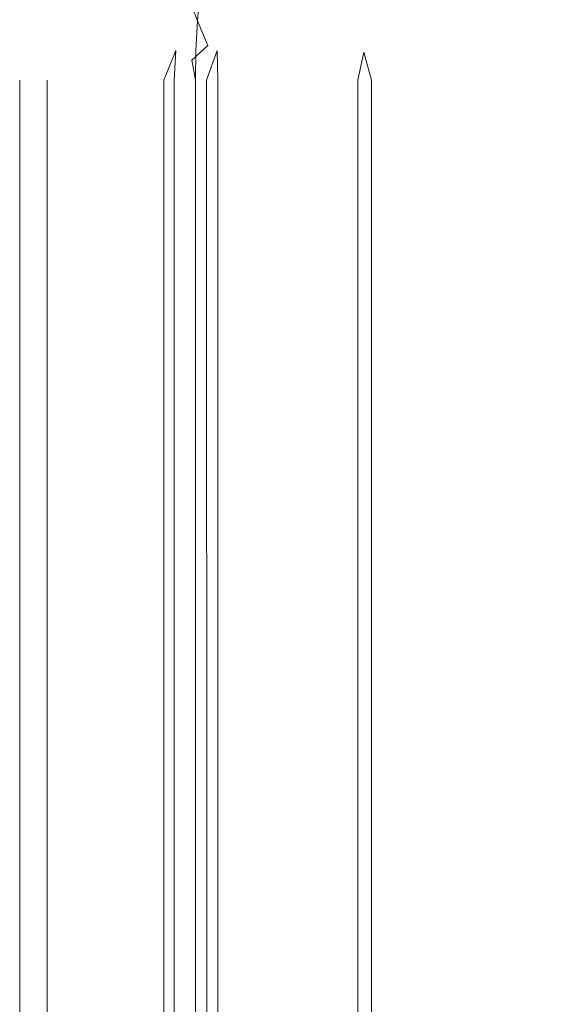
# Model space of a CAD drawing. Extents: x -290 to 1110, y -349 to 351.
# Drawn here: x -290 to -286, y 341 to 348 of the extents above; entities that cross this region are included whole.
import ezdxf

# ---------------------------------------------------------------- set-up
doc = ezdxf.new("R2010")
doc.units = 0
doc.header["$LTSCALE"] = 500
doc.header["$MEASUREMENT"] = 0
doc.layers.add('BESCO_AKRYL', color=7, linetype='Continuous')

msp = doc.modelspace()

# ---------------------------------------------------------------- linework, layer by layer
at = {"layer": 'BESCO_AKRYL', "lineweight": 0}
for points, invisible_edges in [([(-289.5403, 347.7887, 66.4402), (-289.5579, 347.6808, 66.3441), (-289.5786, 347.4974, 66.3441), (-289.5547, 347.6515, 66.58)], 15), ([(-289.5283, 347.6517, 66.8577), (-289.5235, 347.7898, 66.7183), (-289.5547, 347.6515, 66.58), (-289.5594, 347.5132, 66.7192)], 15), ([(-289.4828, 347.6494, 67.1329), (-289.4875, 347.7888, 66.9949), (-289.5283, 347.6517, 66.8577), (-289.5235, 347.5122, 66.9958)], 15), ([(-289.4186, 347.6434, 67.4039), (-289.4325, 347.7847, 67.2683), (-289.4828, 347.6494, 67.1329), (-289.4688, 347.5085, 67.269)], 15), ([(-289.3363, 347.6332, 67.6693), (-289.359, 347.7765, 67.537), (-289.4186, 347.6434, 67.4039), (-289.3955, 347.5009, 67.537)], 15), ([(-289.2367, 347.6176, 67.9272), (-289.2679, 347.7632, 67.7992), (-289.3363, 347.6332, 67.6693), (-289.3046, 347.4887, 67.7983)], 15), ([(-288.7467, 347.6429, 68.7547), (-288.7982, 347.7986, 68.6467), (-288.8981, 347.6845, 68.5326), (-288.845, 347.5307, 68.6424)], 15), ([(-288.2943, 347.63, 69.2546), (-288.3536, 347.7943, 69.1651), (-288.472, 347.6955, 69.0663), (-288.4101, 347.5333, 69.1579)], 9), ([(-289.1976, 347.5108, 57.6469), (-289.2774, 347.5038, 57.8262), (-289.2614, 347.6857, 57.8422), (-289.1813, 347.6961, 57.6632)], 15), ([(-289.1208, 347.5958, 68.1763), (-289.1599, 347.744, 68.0536), (-289.2367, 347.6176, 67.9272), (-289.1968, 347.4709, 68.0513)], 15), ([(-289.1093, 347.5169, 57.4718), (-289.1976, 347.5108, 57.6469), (-289.1813, 347.6961, 57.6632), (-289.0927, 347.7052, 57.4884)], 15), ([(-288.99, 347.567, 68.4151), (-289.0363, 347.7179, 68.2985), (-289.1208, 347.5958, 68.1763), (-289.0732, 347.4466, 68.2946)], 15), ([(-289.0122, 347.5221, 57.3011), (-289.1093, 347.5169, 57.4718), (-289.0927, 347.7052, 57.4884), (-288.9955, 347.713, 57.318)], 15), ([(-288.9071, 347.5264, 57.1354), (-289.0122, 347.5221, 57.3011), (-288.9955, 347.713, 57.318), (-288.89, 347.7194, 57.1524)], 15), ([(-288.7939, 347.5297, 56.975), (-288.9071, 347.5264, 57.1354), (-288.89, 347.7194, 57.1524), (-288.7768, 347.7244, 56.9921)], 15), ([(-288.673, 347.5322, 56.8203), (-288.7939, 347.5297, 56.975), (-288.7768, 347.7244, 56.9921), (-288.6558, 347.728, 56.8376)], 15), ([(-288.5835, 347.5926, 68.9635), (-288.6407, 347.7516, 68.8633), (-288.7467, 347.6429, 68.7547), (-288.6875, 347.486, 68.8568)], 15), ([(-288.5447, 347.5335, 56.6717), (-288.673, 347.5322, 56.8203), (-288.6558, 347.728, 56.8376), (-288.5274, 347.7301, 56.689)], 15), ([(-288.4101, 347.5333, 69.1579), (-288.472, 347.6955, 69.0663), (-288.5835, 347.5926, 68.9635), (-288.519, 347.4327, 69.0573)], 15), ([(-288.4094, 347.534, 56.5295), (-288.5447, 347.5335, 56.6717), (-288.5274, 347.7301, 56.689), (-288.3919, 347.7308, 56.5469)], 7), ([(-288.2672, 347.5335, 56.3942), (-288.4094, 347.534, 56.5295), (-288.3919, 347.7308, 56.5469), (-288.2499, 347.7301, 56.4114)], 15), ([(-288.1088, 347.5546, 69.4273), (-288.1716, 347.7225, 69.3471), (-288.2943, 347.63, 69.2546), (-288.2284, 347.4644, 69.3371)], 15), ([(-288.1185, 347.5322, 56.2659), (-288.2672, 347.5335, 56.3942), (-288.2499, 347.7301, 56.4114), (-288.1013, 347.728, 56.2831)], 15), ([(-287.9638, 347.5297, 56.145), (-288.1185, 347.5322, 56.2659), (-288.1013, 347.728, 56.2831), (-287.9467, 347.7244, 56.1621)], 15), ([(-287.7895, 347.5487, 69.6629), (-287.8514, 347.722, 69.5947), (-287.983, 347.6407, 69.5132), (-287.9175, 347.4695, 69.5837)], 15), ([(-287.8034, 347.5264, 56.0318), (-287.9638, 347.5297, 56.145), (-287.9467, 347.7244, 56.1621), (-287.7865, 347.7194, 56.0488)], 15), ([(-287.6377, 347.5221, 55.9266), (-287.8034, 347.5264, 56.0318), (-287.7865, 347.7194, 56.0488), (-287.6209, 347.713, 55.9434)], 15), ([(-287.4671, 347.5169, 55.8297), (-287.6377, 347.5221, 55.9266), (-287.6209, 347.713, 55.9434), (-287.4505, 347.7052, 55.8463)], 15), ([(-287.32, 347.5772, 69.9261), (-287.3745, 347.758, 69.8723), (-287.5176, 347.6932, 69.8074), (-287.4589, 347.5143, 69.8631)], 15), ([(-287.2919, 347.5108, 55.7412), (-287.4671, 347.5169, 55.8297), (-287.4505, 347.7052, 55.8463), (-287.2756, 347.6961, 55.7575)], 15), ([(-287.1126, 347.5038, 55.6614), (-287.2919, 347.5108, 55.7412), (-287.2756, 347.6961, 55.7575), (-287.0966, 347.6857, 55.6774)], 15), ([(-286.836, 347.5487, 70.1244), (-286.8797, 347.7359, 70.0846), (-287.0301, 347.6881, 70.037), (-286.9813, 347.5026, 70.0784)], 15), ([(-286.0529, 347.506, 70.3007), (-286.071, 347.6999, 70.2757), (-286.2278, 347.6805, 70.2562), (-286.204, 347.4873, 70.2819)], 15), ([(-285.9009, 347.5194, 70.3141), (-285.9129, 347.7138, 70.2896), (-286.071, 347.6999, 70.2757), (-286.0529, 347.506, 70.3007)], 15), ([(-289.5786, 347.4974, 66.3441), (-289.5579, 347.6808, 66.3441), (-289.5693, 347.589, 59.3441), (-289.5858, 347.4066, 59.3441)], 15), ([(-289.5594, 347.5132, 66.7192), (-289.5547, 347.6515, 66.58), (-289.5786, 347.4974, 66.3441), (-289.5809, 347.3738, 66.5798)], 15), ([(-289.5235, 347.5122, 66.9958), (-289.5283, 347.6517, 66.8577), (-289.5594, 347.5132, 66.7192), (-289.5547, 347.374, 66.8575)], 15), ([(-289.5064, 347.4673, 58.5752), (-289.5403, 347.456, 58.7683), (-289.5265, 347.6141, 58.7822), (-289.4919, 347.6309, 58.5897)], 15), ([(-289.4688, 347.5085, 67.269), (-289.4828, 347.6494, 67.1329), (-289.5235, 347.5122, 66.9958), (-289.5094, 347.372, 67.1325)], 15), ([(-289.463, 347.4777, 58.3841), (-289.5064, 347.4673, 58.5752), (-289.4919, 347.6309, 58.5897), (-289.4482, 347.6465, 58.3989)], 15), ([(-289.3955, 347.5009, 67.537), (-289.4186, 347.6434, 67.4039), (-289.4688, 347.5085, 67.269), (-289.4453, 347.3668, 67.4029)], 15), ([(-289.4103, 347.4873, 58.1952), (-289.463, 347.4777, 58.3841), (-289.4482, 347.6465, 58.3989), (-289.395, 347.6608, 58.2105)], 15), ([(-289.3484, 347.496, 58.0091), (-289.4103, 347.4873, 58.1952), (-289.395, 347.6608, 58.2105), (-289.3328, 347.674, 58.0247)], 15), ([(-289.3046, 347.4887, 67.7983), (-289.3363, 347.6332, 67.6693), (-289.3955, 347.5009, 67.537), (-289.3632, 347.3576, 67.6672)], 15), ([(-289.2774, 347.5038, 57.8262), (-289.3484, 347.496, 58.0091), (-289.3328, 347.674, 58.0247), (-289.2614, 347.6857, 57.8422)], 15), ([(-288.845, 347.5307, 68.6424), (-288.8981, 347.6845, 68.5326), (-288.99, 347.567, 68.4151), (-288.9353, 347.4152, 68.5269)], 15), ([(-288.6875, 347.486, 68.8568), (-288.7467, 347.6429, 68.7547), (-288.845, 347.5307, 68.6424), (-288.784, 347.3759, 68.7467)], 15), ([(-288.2284, 347.4644, 69.3371), (-288.2943, 347.63, 69.2546), (-288.4101, 347.5333, 69.1579), (-288.3415, 347.3701, 69.2427)], 15), ([(-287.9175, 347.4695, 69.5837), (-287.983, 347.6407, 69.5132), (-288.1088, 347.5546, 69.4273), (-288.0398, 347.3859, 69.5001)], 15), ([(-287.4589, 347.5143, 69.8631), (-287.5176, 347.6932, 69.8074), (-287.6562, 347.6233, 69.7375), (-287.593, 347.4466, 69.7954)], 15), ([(-287.1232, 347.4515, 70.0272), (-287.177, 347.6352, 69.9841), (-287.32, 347.5772, 69.9261), (-287.2614, 347.3955, 69.9712)], 15), ([(-286.9813, 347.5026, 70.0784), (-287.0301, 347.6881, 70.037), (-287.177, 347.6352, 69.9841), (-287.1232, 347.4515, 70.0272)], 15), ([(-286.9298, 347.496, 55.5904), (-287.1126, 347.5038, 55.6614), (-287.0966, 347.6857, 55.6774), (-286.9141, 347.674, 55.6061)], 15), ([(-286.7437, 347.4873, 55.5286), (-286.9298, 347.496, 55.5904), (-286.9141, 347.674, 55.6061), (-286.7285, 347.6608, 55.5439)], 15), ([(-286.5548, 347.4777, 55.4758), (-286.7437, 347.4873, 55.5286), (-286.7285, 347.6608, 55.5439), (-286.54, 347.6465, 55.4907)], 15), ([(-286.3636, 347.4673, 55.4325), (-286.5548, 347.4777, 55.4758), (-286.54, 347.6465, 55.4907), (-286.3492, 347.6309, 55.4469)], 15), ([(-286.3535, 347.4632, 70.258), (-286.3831, 347.6555, 70.2313), (-286.5365, 347.6252, 70.201), (-286.5011, 347.4341, 70.2288)], 15), ([(-286.204, 347.4873, 70.2819), (-286.2278, 347.6805, 70.2562), (-286.3831, 347.6555, 70.2313), (-286.3535, 347.4632, 70.258)], 15), ([(-286.1706, 347.456, 55.3985), (-286.3636, 347.4673, 55.4325), (-286.3492, 347.6309, 55.4469), (-286.1567, 347.6141, 55.4124)], 15), ([(-289.5858, 347.4066, 59.3441), (-289.5693, 347.589, 59.3441), (-289.5669, 347.5772, 59.171), (-289.5797, 347.4315, 59.1581)], 15), ([(-289.5647, 347.4442, 58.9627), (-289.5797, 347.4315, 59.1581), (-289.5669, 347.5772, 59.171), (-289.5514, 347.5963, 58.9761)], 15), ([(-289.5403, 347.456, 58.7683), (-289.5647, 347.4442, 58.9627), (-289.5514, 347.5963, 58.9761), (-289.5265, 347.6141, 58.7822)], 15), ([(-289.1968, 347.4709, 68.0513), (-289.2367, 347.6176, 67.9272), (-289.3046, 347.4887, 67.7983), (-289.2639, 347.3433, 67.9239)], 15), ([(-289.0732, 347.4466, 68.2946), (-289.1208, 347.5958, 68.1763), (-289.1968, 347.4709, 68.0513), (-289.1482, 347.3233, 68.1714)], 15), ([(-288.9353, 347.4152, 68.5269), (-288.99, 347.567, 68.4151), (-289.0732, 347.4466, 68.2946), (-289.0174, 347.2966, 68.4083)], 15), ([(-288.519, 347.4327, 69.0573), (-288.5835, 347.5926, 68.9635), (-288.6875, 347.486, 68.8568), (-288.621, 347.3283, 68.9529)], 15), ([(-287.593, 347.4466, 69.7954), (-287.6562, 347.6233, 69.7375), (-287.7895, 347.5487, 69.6629), (-287.7224, 347.3743, 69.7231)], 15), ([(-287.2614, 347.3955, 69.9712), (-287.32, 347.5772, 69.9261), (-287.4589, 347.5143, 69.8631), (-287.3954, 347.3346, 69.9104)], 15), ([(-286.6465, 347.3997, 70.1945), (-286.6876, 347.5895, 70.1653), (-286.836, 347.5487, 70.1244), (-286.7893, 347.3604, 70.1551)], 15), ([(-286.5011, 347.4341, 70.2288), (-286.5365, 347.6252, 70.201), (-286.6876, 347.5895, 70.1653), (-286.6465, 347.3997, 70.1945)], 15), ([(-285.9762, 347.4442, 55.3741), (-286.1706, 347.456, 55.3985), (-286.1567, 347.6141, 55.4124), (-285.9628, 347.5963, 55.3875)], 15), ([(-289.5858, 347.4066, 59.3441), (-289.5939, 347.2269, 59.3441), (-289.5908, 347.3164, 66.3441), (-289.5786, 347.4974, 66.3441)], 15), ([(-289.5908, 347.3164, 66.3441), (-289.5809, 347.3738, 66.5798), (-289.5786, 347.4974, 66.3441), (-289.5908, 347.3164, 66.3441)], 15), ([(-289.5547, 347.374, 66.8575), (-289.5594, 347.5132, 66.7192), (-289.5809, 347.3738, 66.5798), (-289.5786, 347.1381, 66.7035)], 15), ([(-289.5094, 347.372, 67.1325), (-289.5235, 347.5122, 66.9958), (-289.5547, 347.374, 66.8575), (-289.5403, 347.2342, 66.9946)], 15), ([(-289.4453, 347.3668, 67.4029), (-289.4688, 347.5085, 67.269), (-289.5094, 347.372, 67.1325), (-289.4889, 347.1381, 67.2581)], 15), ([(-289.3632, 347.3576, 67.6672), (-289.3955, 347.5009, 67.537), (-289.4453, 347.3668, 67.4029), (-289.4126, 347.2245, 67.5342)], 15), ([(-289.2872, 347.3212, 57.8165), (-289.3578, 347.3172, 57.9996), (-289.3484, 347.496, 58.0091), (-289.2774, 347.5038, 57.8262)], 15), ([(-289.2075, 347.3247, 57.6371), (-289.2872, 347.3212, 57.8165), (-289.2774, 347.5038, 57.8262), (-289.1976, 347.5108, 57.6469)], 15), ([(-289.1192, 347.3277, 57.4618), (-289.2075, 347.3247, 57.6371), (-289.1976, 347.5108, 57.6469), (-289.1093, 347.5169, 57.4718)], 15), ([(-289.0223, 347.3303, 57.291), (-289.1192, 347.3277, 57.4618), (-289.1093, 347.5169, 57.4718), (-289.0122, 347.5221, 57.3011)], 15), ([(-288.9173, 347.3325, 57.1252), (-289.0223, 347.3303, 57.291), (-289.0122, 347.5221, 57.3011), (-288.9071, 347.5264, 57.1354)], 15), ([(-288.784, 347.3759, 68.7467), (-288.845, 347.5307, 68.6424), (-288.9353, 347.4152, 68.5269), (-288.8726, 347.2626, 68.6333)], 15), ([(-288.8042, 347.3341, 56.9647), (-288.9173, 347.3325, 57.1252), (-288.9071, 347.5264, 57.1354), (-288.7939, 347.5297, 56.975)], 15), ([(-288.6834, 347.3353, 56.81), (-288.8042, 347.3341, 56.9647), (-288.7939, 347.5297, 56.975), (-288.673, 347.5322, 56.8203)], 15), ([(-288.5551, 347.3361, 56.6613), (-288.6834, 347.3353, 56.81), (-288.673, 347.5322, 56.8203), (-288.5447, 347.5335, 56.6717)], 15), ([(-288.4197, 347.3363, 56.5191), (-288.5551, 347.3361, 56.6613), (-288.5447, 347.5335, 56.6717), (-288.4094, 347.534, 56.5295)], 15), ([(-288.3415, 347.3701, 69.2427), (-288.4101, 347.5333, 69.1579), (-288.519, 347.4327, 69.0573), (-288.4478, 347.2719, 69.1446)], 6), ([(-288.2775, 347.3361, 56.3837), (-288.4197, 347.3363, 56.5191), (-288.4094, 347.534, 56.5295), (-288.2672, 347.5335, 56.3942)], 13), ([(-288.1289, 347.3353, 56.2555), (-288.2775, 347.3361, 56.3837), (-288.2672, 347.5335, 56.3942), (-288.1185, 347.5322, 56.2659)], 15), ([(-288.0398, 347.3859, 69.5001), (-288.1088, 347.5546, 69.4273), (-288.2284, 347.4644, 69.3371), (-288.156, 347.2981, 69.4123)], 15), ([(-287.9742, 347.3341, 56.1347), (-288.1289, 347.3353, 56.2555), (-288.1185, 347.5322, 56.2659), (-287.9638, 347.5297, 56.145)], 15), ([(-287.8137, 347.3325, 56.0216), (-287.9742, 347.3341, 56.1347), (-287.9638, 347.5297, 56.145), (-287.8034, 347.5264, 56.0318)], 15), ([(-287.7224, 347.3743, 69.7231), (-287.7895, 347.5487, 69.6629), (-287.9175, 347.4695, 69.5837), (-287.8464, 347.2975, 69.6463)], 15), ([(-287.6478, 347.3303, 55.9165), (-287.8137, 347.3325, 56.0216), (-287.8034, 347.5264, 56.0318), (-287.6377, 347.5221, 55.9266)], 15), ([(-287.477, 347.3277, 55.8197), (-287.6478, 347.3303, 55.9165), (-287.6377, 347.5221, 55.9266), (-287.4671, 347.5169, 55.8297)], 15), ([(-287.3954, 347.3346, 69.9104), (-287.4589, 347.5143, 69.8631), (-287.593, 347.4466, 69.7954), (-287.5251, 347.2693, 69.845)], 15), ([(-287.3017, 347.3247, 55.7314), (-287.477, 347.3277, 55.8197), (-287.4671, 347.5169, 55.8297), (-287.2919, 347.5108, 55.7412)], 15), ([(-287.1223, 347.3212, 55.6517), (-287.3017, 347.3247, 55.7314), (-287.2919, 347.5108, 55.7412), (-287.1126, 347.5038, 55.6614)], 15), ([(-286.9291, 347.316, 70.1107), (-286.9813, 347.5026, 70.0784), (-287.1232, 347.4515, 70.0272), (-287.0658, 347.2668, 70.0616)], 15), ([(-286.9391, 347.3172, 55.581), (-287.1223, 347.3212, 55.6517), (-287.1126, 347.5038, 55.6614), (-286.9298, 347.496, 55.5904)], 15), ([(-286.7893, 347.3604, 70.1551), (-286.836, 347.5487, 70.1244), (-286.9813, 347.5026, 70.0784), (-286.9291, 347.316, 70.1107)], 15), ([(-286.034, 347.3112, 70.3161), (-286.0529, 347.506, 70.3007), (-286.204, 347.4873, 70.2819), (-286.1786, 347.2932, 70.2982)], 15), ([(-285.8881, 347.324, 70.3289), (-285.9009, 347.5194, 70.3141), (-286.0529, 347.506, 70.3007), (-286.034, 347.3112, 70.3161)], 15), ([(-289.5797, 347.4315, 59.1581), (-289.5875, 347.285, 59.1504), (-289.5939, 347.2269, 59.3441), (-289.5858, 347.4066, 59.3441)], 15), ([(-289.5728, 347.2913, 58.9547), (-289.5875, 347.285, 59.1504), (-289.5797, 347.4315, 59.1581), (-289.5647, 347.4442, 58.9627)], 15), ([(-289.5487, 347.2972, 58.7599), (-289.5728, 347.2913, 58.9547), (-289.5647, 347.4442, 58.9627), (-289.5403, 347.456, 58.7683)], 15), ([(-289.515, 347.3029, 58.5666), (-289.5487, 347.2972, 58.7599), (-289.5403, 347.456, 58.7683), (-289.5064, 347.4673, 58.5752)], 15), ([(-289.472, 347.308, 58.3751), (-289.515, 347.3029, 58.5666), (-289.5064, 347.4673, 58.5752), (-289.463, 347.4777, 58.3841)], 15), ([(-289.4195, 347.3129, 58.186), (-289.472, 347.308, 58.3751), (-289.463, 347.4777, 58.3841), (-289.4103, 347.4873, 58.1952)], 15), ([(-289.3578, 347.3172, 57.9996), (-289.4195, 347.3129, 58.186), (-289.4103, 347.4873, 58.1952), (-289.3484, 347.496, 58.0091)], 15), ([(-289.3139, 347.1381, 67.8164), (-289.2639, 347.3433, 67.9239), (-289.3046, 347.4887, 67.7983), (-289.3632, 347.3576, 67.6672)], 15), ([(-289.2639, 347.3433, 67.9239), (-289.1932, 347.1381, 68.091), (-289.1482, 347.3233, 68.1714), (-289.1968, 347.4709, 68.0513)], 15), ([(-289.1482, 347.3233, 68.1714), (-289.0502, 347.1381, 68.3591), (-289.0174, 347.2966, 68.4083), (-289.0732, 347.4466, 68.2946)], 15), ([(-288.784, 347.3759, 68.7467), (-288.7002, 347.1381, 68.8652), (-288.621, 347.3283, 68.9529), (-288.6875, 347.486, 68.8568)], 15), ([(-288.4955, 347.1381, 69.0983), (-288.4478, 347.2719, 69.1446), (-288.519, 347.4327, 69.0573), (-288.621, 347.3283, 68.9529)], 15), ([(-288.2284, 347.4644, 69.3371), (-288.3415, 347.3701, 69.2427), (-288.156, 347.2981, 69.4123), (-288.2284, 347.4644, 69.3371)], 15), ([(-288.0398, 347.3859, 69.5001), (-287.9527, 347.1381, 69.5753), (-287.8464, 347.2975, 69.6463), (-287.9175, 347.4695, 69.5837)], 15), ([(-287.6097, 347.1381, 69.7994), (-287.5251, 347.2693, 69.845), (-287.593, 347.4466, 69.7954), (-287.7224, 347.3743, 69.7231)], 15), ([(-287.0658, 347.2668, 70.0616), (-287.1232, 347.4515, 70.0272), (-287.2614, 347.3955, 69.9712), (-287.2509, 347.1381, 69.9852)], 15), ([(-286.7528, 347.3129, 55.5194), (-286.9391, 347.3172, 55.581), (-286.9298, 347.496, 55.5904), (-286.7437, 347.4873, 55.5286)], 15), ([(-286.5638, 347.308, 55.4669), (-286.7528, 347.3129, 55.5194), (-286.7437, 347.4873, 55.5286), (-286.5548, 347.4777, 55.4758)], 15), ([(-286.4636, 347.2423, 70.2472), (-286.5011, 347.4341, 70.2288), (-286.6465, 347.3997, 70.1945), (-286.6021, 347.1381, 70.2151)], 15), ([(-286.3723, 347.3029, 55.4238), (-286.5638, 347.308, 55.4669), (-286.5548, 347.4777, 55.4758), (-286.3636, 347.4673, 55.4325)], 15), ([(-286.3219, 347.2702, 70.2752), (-286.3535, 347.4632, 70.258), (-286.5011, 347.4341, 70.2288), (-286.4636, 347.2423, 70.2472)], 15), ([(-286.179, 347.2972, 55.3902), (-286.3723, 347.3029, 55.4238), (-286.3636, 347.4673, 55.4325), (-286.1706, 347.456, 55.3985)], 15), ([(-286.1786, 347.2932, 70.2982), (-286.204, 347.4873, 70.2819), (-286.3535, 347.4632, 70.258), (-286.3219, 347.2702, 70.2752)], 15), ([(-285.9841, 347.2913, 55.366), (-286.179, 347.2972, 55.3902), (-286.1706, 347.456, 55.3985), (-285.9762, 347.4442, 55.3741)], 15), ([(-289.5908, 347.1381, 66.5224), (-289.5809, 347.3738, 66.5798), (-289.5908, 347.3164, 66.3441), (-289.5948, 347.1381, 66.3441)], 15), ([(-289.5908, 347.1381, 66.5224), (-289.5786, 347.1381, 66.7035), (-289.5809, 347.3738, 66.5798), (-289.5908, 347.1381, 66.5224)], 15), ([(-289.5579, 347.1381, 66.8869), (-289.5403, 347.2342, 66.9946), (-289.5547, 347.374, 66.8575), (-289.5786, 347.1381, 66.7035)], 15), ([(-289.4889, 347.1381, 67.2581), (-289.5094, 347.372, 67.1325), (-289.5403, 347.2342, 66.9946), (-289.528, 347.1381, 67.0719)], 15), ([(-289.4889, 347.1381, 67.2581), (-289.4404, 347.1381, 67.4447), (-289.4453, 347.3668, 67.4029), (-289.4889, 347.1381, 67.2581)], 15), ([(-289.4404, 347.1381, 67.4447), (-289.4126, 347.2245, 67.5342), (-289.4453, 347.3668, 67.4029), (-289.4404, 347.1381, 67.4447)], 15), ([(-289.0174, 347.2966, 68.4083), (-288.9428, 347.1381, 68.5329), (-288.8726, 347.2626, 68.6333), (-288.9353, 347.4152, 68.5269)], 15), ([(-288.7643, 347.1381, 68.7843), (-288.784, 347.3759, 68.7467), (-288.8726, 347.2626, 68.6333), (-288.826, 347.1381, 68.7019)], 15), ([(-288.784, 347.3759, 68.7467), (-288.7643, 347.1381, 68.7843), (-288.7002, 347.1381, 68.8652), (-288.784, 347.3759, 68.7467)], 15), ([(-288.4478, 347.2719, 69.1446), (-288.4232, 347.1381, 69.1725), (-288.3491, 347.1381, 69.2448), (-288.3415, 347.3701, 69.2427)], 14), ([(-288.2731, 347.1381, 69.3151), (-288.3415, 347.3701, 69.2427), (-288.3491, 347.1381, 69.2448), (-288.2731, 347.1381, 69.3151)], 15), ([(-288.1954, 347.1381, 69.3833), (-288.156, 347.2981, 69.4123), (-288.3415, 347.3701, 69.2427), (-288.2731, 347.1381, 69.3151)], 15), ([(-288.035, 347.1381, 69.5135), (-288.0398, 347.3859, 69.5001), (-288.156, 347.2981, 69.4123), (-288.1159, 347.1381, 69.4495)], 15), ([(-288.035, 347.1381, 69.5135), (-287.9527, 347.1381, 69.5753), (-288.0398, 347.3859, 69.5001), (-288.035, 347.1381, 69.5135)], 15), ([(-287.7224, 347.3743, 69.7231), (-287.8464, 347.2975, 69.6463), (-287.7836, 347.1381, 69.692), (-287.6974, 347.1381, 69.7469)], 15), ([(-287.6974, 347.1381, 69.7469), (-287.6097, 347.1381, 69.7994), (-287.7224, 347.3743, 69.7231), (-287.6974, 347.1381, 69.7469)], 15), ([(-287.2509, 347.1381, 69.9852), (-287.2614, 347.3955, 69.9712), (-287.3954, 347.3346, 69.9104), (-287.3418, 347.1381, 69.9424)], 15), ([(-286.7893, 347.3604, 70.1551), (-286.7887, 347.1381, 70.1617), (-286.6021, 347.1381, 70.2151), (-286.6465, 347.3997, 70.1945)], 15), ([(-289.5908, 347.3164, 66.3441), (-289.5939, 347.2269, 59.3441), (-289.5948, 347.1381, 66.3441), (-289.5908, 347.3164, 66.3441)], 15), ([(-289.515, 347.3029, 58.5666), (-289.5096, 347.1381, 58.5232), (-289.544, 347.1381, 58.7089), (-289.5487, 347.2972, 58.7599)], 15), ([(-289.472, 347.308, 58.3751), (-289.4659, 347.1381, 58.3368), (-289.5096, 347.1381, 58.5232), (-289.515, 347.3029, 58.5666)], 15), ([(-289.4195, 347.3129, 58.186), (-289.4124, 347.1381, 58.1502), (-289.4659, 347.1381, 58.3368), (-289.472, 347.308, 58.3751)], 15), ([(-289.3578, 347.3172, 57.9996), (-289.3492, 347.1381, 57.9642), (-289.4124, 347.1381, 58.1502), (-289.4195, 347.3129, 58.186)], 15), ([(-289.4126, 347.2245, 67.5342), (-289.3821, 347.1381, 67.6311), (-289.3632, 347.3576, 67.6672), (-289.4126, 347.2245, 67.5342)], 15), ([(-289.3139, 347.1381, 67.8164), (-289.3632, 347.3576, 67.6672), (-289.3821, 347.1381, 67.6311), (-289.3139, 347.1381, 67.8164)], 15), ([(-289.2872, 347.3212, 57.8165), (-289.2762, 347.1381, 57.7796), (-289.3492, 347.1381, 57.9642), (-289.3578, 347.3172, 57.9996)], 15), ([(-289.2359, 347.1381, 68.0001), (-289.2639, 347.3433, 67.9239), (-289.3139, 347.1381, 67.8164), (-289.2359, 347.1381, 68.0001)], 15), ([(-289.2075, 347.3247, 57.6371), (-289.2359, 347.1381, 57.688), (-289.2762, 347.1381, 57.7796), (-289.2872, 347.3212, 57.8165)], 15), ([(-289.2359, 347.1381, 68.0001), (-289.1932, 347.1381, 68.091), (-289.2639, 347.3433, 67.9239), (-289.2359, 347.1381, 68.0001)], 15), ([(-289.1932, 347.1381, 57.5971), (-289.2359, 347.1381, 57.688), (-289.2075, 347.3247, 57.6371), (-289.1932, 347.1381, 57.5971)], 15), ([(-289.1192, 347.3277, 57.4618), (-289.1479, 347.1381, 57.5069), (-289.1932, 347.1381, 57.5971), (-289.2075, 347.3247, 57.6371)], 15), ([(-289.1932, 347.1381, 68.091), (-289.1479, 347.1381, 68.1812), (-289.1482, 347.3233, 68.1714), (-289.1932, 347.1381, 68.091)], 15), ([(-289.1482, 347.3233, 68.1714), (-289.1003, 347.1381, 68.2706), (-289.0502, 347.1381, 68.3591), (-289.1482, 347.3233, 68.1714)], 15), ([(-289.1003, 347.1381, 68.2706), (-289.1482, 347.3233, 68.1714), (-289.1479, 347.1381, 68.1812), (-289.1003, 347.1381, 68.2706)], 15), ([(-289.1003, 347.1381, 57.4175), (-289.1479, 347.1381, 57.5069), (-289.1192, 347.3277, 57.4618), (-289.1003, 347.1381, 57.4175)], 15), ([(-289.0223, 347.3303, 57.291), (-289.0502, 347.1381, 57.329), (-289.1003, 347.1381, 57.4175), (-289.1192, 347.3277, 57.4618)], 15), ([(-289.0223, 347.3303, 57.291), (-288.9977, 347.1381, 57.2416), (-289.0502, 347.1381, 57.329), (-289.0223, 347.3303, 57.291)], 15), ([(-288.9173, 347.3325, 57.1252), (-288.9428, 347.1381, 57.1552), (-288.9977, 347.1381, 57.2416), (-289.0223, 347.3303, 57.291)], 15), ([(-288.8856, 347.1381, 57.0701), (-288.9428, 347.1381, 57.1552), (-288.9173, 347.3325, 57.1252), (-288.8856, 347.1381, 57.0701)], 15), ([(-288.9173, 347.3325, 57.1252), (-288.8042, 347.3341, 56.9647), (-288.826, 347.1381, 56.9863), (-288.8856, 347.1381, 57.0701)], 15), ([(-288.826, 347.1381, 56.9863), (-288.8042, 347.3341, 56.9647), (-288.7643, 347.1381, 56.9038), (-288.826, 347.1381, 56.9863)], 15), ([(-288.6834, 347.3353, 56.81), (-288.7002, 347.1381, 56.8229), (-288.7643, 347.1381, 56.9038), (-288.8042, 347.3341, 56.9647)], 15), ([(-288.7002, 347.1381, 56.8229), (-288.6834, 347.3353, 56.81), (-288.6341, 347.1381, 56.7435), (-288.7002, 347.1381, 56.8229)], 15), ([(-288.7002, 347.1381, 68.8652), (-288.6341, 347.1381, 68.9446), (-288.621, 347.3283, 68.9529), (-288.7002, 347.1381, 68.8652)], 15), ([(-288.6341, 347.1381, 56.7435), (-288.6834, 347.3353, 56.81), (-288.5551, 347.3361, 56.6613), (-288.6341, 347.1381, 56.7435)], 11), ([(-288.6341, 347.1381, 68.9446), (-288.5658, 347.1381, 69.0224), (-288.621, 347.3283, 68.9529), (-288.6341, 347.1381, 68.9446)], 15), ([(-288.4955, 347.1381, 69.0983), (-288.621, 347.3283, 68.9529), (-288.5658, 347.1381, 69.0224), (-288.4955, 347.1381, 69.0983)], 15), ([(-288.5658, 347.1381, 56.6658), (-288.5551, 347.3361, 56.6613), (-288.4955, 347.1381, 56.5898), (-288.5658, 347.1381, 56.6658)], 14), ([(-288.4197, 347.3363, 56.5191), (-288.4232, 347.1381, 56.5157), (-288.4955, 347.1381, 56.5898), (-288.5551, 347.3361, 56.6613)], 15), ([(-288.2775, 347.3361, 56.3837), (-288.3491, 347.1381, 56.4434), (-288.4232, 347.1381, 56.5157), (-288.4197, 347.3363, 56.5191)], 10), ([(-288.1289, 347.3353, 56.2555), (-288.1954, 347.1381, 56.3048), (-288.2731, 347.1381, 56.3731), (-288.2775, 347.3361, 56.3837)], 11), ([(-288.2775, 347.3361, 56.3837), (-288.2731, 347.1381, 56.3731), (-288.2731, 347.1381, 56.3731)], 15), ([(-288.1159, 347.1381, 56.2387), (-288.1954, 347.1381, 56.3048), (-288.1289, 347.3353, 56.2555), (-288.1159, 347.1381, 56.2387)], 15), ([(-287.9742, 347.3341, 56.1347), (-288.035, 347.1381, 56.1747), (-288.1159, 347.1381, 56.2387), (-288.1289, 347.3353, 56.2555)], 15), ([(-287.9527, 347.1381, 56.1129), (-288.035, 347.1381, 56.1747), (-287.9742, 347.3341, 56.1347), (-287.9527, 347.1381, 56.1129)], 15), ([(-287.8137, 347.3325, 56.0216), (-287.8687, 347.1381, 56.0533), (-287.9527, 347.1381, 56.1129), (-287.9742, 347.3341, 56.1347)], 15), ([(-287.7836, 347.1381, 55.9961), (-287.8687, 347.1381, 56.0533), (-287.8137, 347.3325, 56.0216), (-287.7836, 347.1381, 55.9961)], 15), ([(-287.6478, 347.3303, 55.9165), (-287.6974, 347.1381, 55.9412), (-287.7836, 347.1381, 55.9961), (-287.8137, 347.3325, 56.0216)], 15), ([(-287.6097, 347.1381, 55.8887), (-287.6974, 347.1381, 55.9412), (-287.6478, 347.3303, 55.9165), (-287.6097, 347.1381, 55.8887)], 15), ([(-287.477, 347.3277, 55.8197), (-287.5214, 347.1381, 55.8386), (-287.6097, 347.1381, 55.8887), (-287.6478, 347.3303, 55.9165)], 15), ([(-287.432, 347.1381, 69.8972), (-287.3954, 347.3346, 69.9104), (-287.5251, 347.2693, 69.845), (-287.5214, 347.1381, 69.8495)], 15), ([(-287.432, 347.1381, 55.7909), (-287.5214, 347.1381, 55.8386), (-287.477, 347.3277, 55.8197), (-287.432, 347.1381, 55.7909)], 15), ([(-287.3017, 347.3247, 55.7314), (-287.3418, 347.1381, 55.7457), (-287.432, 347.1381, 55.7909), (-287.477, 347.3277, 55.8197)], 14), ([(-287.3418, 347.1381, 69.9424), (-287.3954, 347.3346, 69.9104), (-287.432, 347.1381, 69.8972), (-287.3418, 347.1381, 69.9424)], 15), ([(-287.1223, 347.3212, 55.6517), (-287.1593, 347.1381, 55.6627), (-287.2509, 347.1381, 55.703), (-287.3017, 347.3247, 55.7314)], 11), ([(-287.3017, 347.3247, 55.7314), (-287.2509, 347.1381, 55.703), (-287.2509, 347.1381, 55.703)], 15), ([(-286.9391, 347.3172, 55.581), (-286.9747, 347.1381, 55.5896), (-287.1593, 347.1381, 55.6627), (-287.1223, 347.3212, 55.6517)], 15), ([(-286.9747, 347.1381, 70.0985), (-286.9291, 347.316, 70.1107), (-287.0658, 347.2668, 70.0616), (-287.1593, 347.1381, 70.0254)], 15), ([(-286.9747, 347.1381, 70.0985), (-286.7887, 347.1381, 70.1617), (-286.7893, 347.3604, 70.1551), (-286.9291, 347.316, 70.1107)], 15), ([(-286.7528, 347.3129, 55.5194), (-286.7887, 347.1381, 55.5264), (-286.9747, 347.1381, 55.5896), (-286.9391, 347.3172, 55.581)], 15), ([(-286.5638, 347.308, 55.4669), (-286.6021, 347.1381, 55.473), (-286.7887, 347.1381, 55.5264), (-286.7528, 347.3129, 55.5194)], 15), ([(-286.3723, 347.3029, 55.4238), (-286.4156, 347.1381, 55.4292), (-286.6021, 347.1381, 55.473), (-286.5638, 347.308, 55.4669)], 15), ([(-286.179, 347.2972, 55.3902), (-286.2299, 347.1381, 55.3948), (-286.4156, 347.1381, 55.4292), (-286.3723, 347.3029, 55.4238)], 15), ([(-286.0456, 347.1381, 70.3186), (-286.034, 347.3112, 70.3161), (-286.1786, 347.2932, 70.2982), (-286.2299, 347.1381, 70.2933)], 15), ([(-286.0456, 347.1381, 70.3186), (-285.8634, 347.1381, 70.335), (-285.8881, 347.324, 70.3289), (-286.034, 347.3112, 70.3161)], 15), ([(-289.5858, 347.1381, 59.0755), (-289.5939, 347.1381, 59.2553), (-289.5875, 347.285, 59.1504), (-289.5858, 347.1381, 59.0755)], 15), ([(-289.5939, 347.2269, 59.3441), (-289.5875, 347.285, 59.1504), (-289.5939, 347.1381, 59.2553), (-289.5939, 347.2269, 59.3441)], 15), ([(-289.5728, 347.2913, 58.9547), (-289.5693, 347.1381, 58.8932), (-289.5858, 347.1381, 59.0755), (-289.5875, 347.285, 59.1504)], 15), ([(-289.5487, 347.2972, 58.7599), (-289.544, 347.1381, 58.7089), (-289.5693, 347.1381, 58.8932), (-289.5728, 347.2913, 58.9547)], 15), ([(-288.9977, 347.1381, 68.4466), (-289.0174, 347.2966, 68.4083), (-289.0502, 347.1381, 68.3591), (-288.9977, 347.1381, 68.4466)], 15), ([(-289.0174, 347.2966, 68.4083), (-288.9977, 347.1381, 68.4466), (-288.9428, 347.1381, 68.5329), (-289.0174, 347.2966, 68.4083)], 15), ([(-288.8856, 347.1381, 68.618), (-288.8726, 347.2626, 68.6333), (-288.9428, 347.1381, 68.5329), (-288.8856, 347.1381, 68.618)], 15), ([(-288.826, 347.1381, 68.7019), (-288.8726, 347.2626, 68.6333), (-288.8856, 347.1381, 68.618), (-288.826, 347.1381, 68.7019)], 15), ([(-288.4232, 347.1381, 69.1725), (-288.4478, 347.2719, 69.1446), (-288.4955, 347.1381, 69.0983), (-288.4232, 347.1381, 69.1725)], 15), ([(-288.1954, 347.1381, 69.3833), (-288.1159, 347.1381, 69.4495), (-288.156, 347.2981, 69.4123), (-288.1954, 347.1381, 69.3833)], 15), ([(-287.8687, 347.1381, 69.6348), (-287.8464, 347.2975, 69.6463), (-287.9527, 347.1381, 69.5753), (-287.8687, 347.1381, 69.6348)], 15), ([(-287.7836, 347.1381, 69.692), (-287.8464, 347.2975, 69.6463), (-287.8687, 347.1381, 69.6348), (-287.7836, 347.1381, 69.692)], 15), ([(-287.5251, 347.2693, 69.845), (-287.6097, 347.1381, 69.7994), (-287.5214, 347.1381, 69.8495), (-287.5251, 347.2693, 69.845)], 15), ([(-287.1593, 347.1381, 70.0254), (-287.0658, 347.2668, 70.0616), (-287.2509, 347.1381, 69.9852), (-287.1593, 347.1381, 70.0254)], 15), ([(-286.6021, 347.1381, 70.2151), (-286.4156, 347.1381, 70.2589), (-286.4636, 347.2423, 70.2472), (-286.6021, 347.1381, 70.2151)], 15), ([(-286.4636, 347.2423, 70.2472), (-286.4156, 347.1381, 70.2589), (-286.3219, 347.2702, 70.2752), (-286.4636, 347.2423, 70.2472)], 15), ([(-286.2299, 347.1381, 70.2933), (-286.1786, 347.2932, 70.2982), (-286.3219, 347.2702, 70.2752), (-286.4156, 347.1381, 70.2589)], 15), ([(-285.9841, 347.2913, 55.366), (-286.0456, 347.1381, 55.3696), (-286.2299, 347.1381, 55.3948), (-286.179, 347.2972, 55.3902)], 15), ([(-285.7885, 347.285, 55.3514), (-285.8634, 347.1381, 55.3531), (-286.0456, 347.1381, 55.3696), (-285.9841, 347.2913, 55.366)], 15), ([(-289.5948, 347.1381, 66.3441), (-289.5939, 347.2269, 59.3441), (-289.5939, 347.1381, 59.2553), (-289.5948, 347.1381, 66.3441)], 15), ([(-289.5579, 347.1381, 66.8869), (-289.528, 347.1381, 67.0719), (-289.5403, 347.2342, 66.9946), (-289.5579, 347.1381, 66.8869)], 15), ([(-289.4404, 347.1381, 67.4447), (-289.3821, 347.1381, 67.6311), (-289.4126, 347.2245, 67.5342), (-289.4404, 347.1381, 67.4447)], 15), ([(-289.5948, -344.8619, 62.8441), (-289.5939, 347.1381, 59.2553), (-289.5939, -344.9507, 59.3441), (-289.5948, -344.8619, 62.8441)], 13), ([(-289.5948, 347.1381, 66.3441), (-289.5939, 347.1381, 59.2553), (-289.5948, 1.138, 66.3441), (-289.5948, 347.1381, 66.3441)], 15), ([(-289.5939, 347.1381, 59.2553), (-289.5948, -344.8619, 62.8441), (-289.5948, 1.138, 66.3441), (-289.5939, 347.1381, 59.2553)], 15), ([(-289.5939, -344.8619, 66.4328), (-289.5908, 347.1381, 66.5224), (-289.5948, 347.1381, 66.3441), (-289.5939, -344.8619, 66.4328)], 15), ([(-289.5939, -344.8619, 66.4328), (-289.5948, 347.1381, 66.3441), (-289.5948, 1.138, 66.3441), (-289.5939, -344.8619, 66.4328)], 15), ([(-289.5786, 347.1381, 66.7035), (-289.5908, 347.1381, 66.5224), (-289.5939, -344.8619, 66.4328), (-289.5858, -344.8619, 66.6126)], 15), ([(-289.5939, 347.1381, 59.2553), (-289.5858, 347.1381, 59.0755), (-289.5858, -344.8619, 59.0755), (-289.5939, -344.8619, 59.2553)], 7), ([(-289.5786, 347.1381, 66.7035), (-289.5858, -344.8619, 66.6126), (-289.5693, -344.8619, 66.7949), (-289.5579, 347.1381, 66.8869)], 15), ([(-289.5858, 347.1381, 59.0755), (-289.5693, 347.1381, 58.8932), (-289.576, -344.9586, 58.9698), (-289.5858, -344.8619, 59.0755)], 15), ([(-289.5693, 347.1381, 58.8932), (-289.544, 347.1381, 58.7089), (-289.5579, -344.8619, 58.8013), (-289.576, -344.9586, 58.9698)], 15), ([(-289.5403, -344.958, 66.9946), (-289.5579, 347.1381, 66.8869), (-289.5693, -344.8619, 66.7949), (-289.5403, -344.958, 66.9946)], 15), ([(-289.5579, -344.8619, 58.8013), (-289.544, 347.1381, 58.7089), (-289.5403, -344.958, 58.6935), (-289.5579, -344.8619, 58.8013)], 15), ([(-289.528, 347.1381, 67.0719), (-289.5579, 347.1381, 66.8869), (-289.5403, -344.958, 66.9946), (-289.528, -344.8619, 67.0719)], 15), ([(-289.544, 347.1381, 58.7089), (-289.5096, 347.1381, 58.5232), (-289.5096, -344.8619, 58.5232), (-289.5403, -344.958, 58.6935)], 15), ([(-289.4889, 347.1381, 67.2581), (-289.528, 347.1381, 67.0719), (-289.528, -344.8619, 67.0719), (-289.4857, -344.955, 67.2672)], 15), ([(-289.5096, 347.1381, 58.5232), (-289.4659, 347.1381, 58.3368), (-289.4857, -344.955, 58.421), (-289.5096, -344.8619, 58.5232)], 15), ([(-289.4659, -344.8619, 67.3514), (-289.4889, 347.1381, 67.2581), (-289.4857, -344.955, 67.2672), (-289.4659, -344.8619, 67.3514)], 15), ([(-289.4404, 347.1381, 67.4447), (-289.4889, 347.1381, 67.2581), (-289.4659, -344.8619, 67.3514), (-289.4126, -344.9484, 67.5342)], 15), ([(-289.4659, 347.1381, 58.3368), (-289.4124, 347.1381, 58.1502), (-289.4404, -344.8619, 58.2434), (-289.4857, -344.955, 58.421)], 9), ([(-289.3821, 347.1381, 67.6311), (-289.4404, 347.1381, 67.4447), (-289.4126, -344.9484, 67.5342), (-289.3821, -344.8619, 67.6311)], 15), ([(-289.4124, 347.1381, 58.1502), (-289.3492, 347.1381, 57.9642), (-289.3492, -344.8619, 57.9642), (-289.4126, -344.9484, 58.154)], 7), ([(-289.3139, 347.1381, 67.8164), (-289.3821, 347.1381, 67.6311), (-289.3821, -344.8619, 67.6311), (-289.3139, -344.8619, 67.8164)], 15), ([(-289.3492, 347.1381, 57.9642), (-289.2762, 347.1381, 57.7796), (-289.2762, -344.8619, 57.7796), (-289.3492, -344.8619, 57.9642)], 15), ([(-289.2359, 347.1381, 68.0001), (-289.3139, 347.1381, 67.8164), (-289.3139, -344.8619, 67.8164), (-289.2359, -344.8619, 68.0001)], 15), ([(-289.2762, 347.1381, 57.7796), (-289.2359, 347.1381, 57.688), (-289.2359, -344.8619, 57.688), (-289.2762, -344.8619, 57.7796)], 15), ([(-289.2359, 347.1381, 57.688), (-289.1932, 347.1381, 57.5971), (-289.1932, -344.8619, 57.5971), (-289.2359, -344.8619, 57.688)], 15), ([(-289.1932, 347.1381, 68.091), (-289.2359, 347.1381, 68.0001), (-289.2359, -344.8619, 68.0001), (-289.1932, -344.8619, 68.091)], 15), ([(-289.1479, 347.1381, 68.1812), (-289.1932, 347.1381, 68.091), (-289.1932, -344.8619, 68.091), (-289.1479, -344.8619, 68.1812)], 15), ([(-289.1932, 347.1381, 57.5971), (-289.1479, 347.1381, 57.5069), (-289.1479, -344.8619, 57.5069), (-289.1932, -344.8619, 57.5971)], 15), ([(-289.1479, 347.1381, 57.5069), (-289.1003, 347.1381, 57.4175), (-289.1003, -344.8619, 57.4175), (-289.1479, -344.8619, 57.5069)], 15), ([(-289.1003, 347.1381, 68.2706), (-289.1479, 347.1381, 68.1812), (-289.1479, -344.8619, 68.1812), (-289.1003, -344.8619, 68.2706)], 15), ([(-289.1003, 347.1381, 57.4175), (-289.0502, 347.1381, 57.329), (-289.0502, -344.8619, 57.329), (-289.1003, -344.8619, 57.4175)], 15), ([(-289.0502, 347.1381, 68.3591), (-289.1003, 347.1381, 68.2706), (-289.1003, -344.8619, 68.2706), (-289.0502, -344.8619, 68.3591)], 15), ([(-289.0502, 347.1381, 57.329), (-288.9977, 347.1381, 57.2416), (-288.9977, -344.8619, 57.2416), (-289.0502, -344.8619, 57.329)], 15), ([(-288.9977, 347.1381, 68.4466), (-289.0502, 347.1381, 68.3591), (-289.0502, -344.8619, 68.3591), (-288.9977, -344.8619, 68.4466)], 15), ([(-288.9428, 347.1381, 68.5329), (-288.9977, 347.1381, 68.4466), (-288.9977, -344.8619, 68.4466), (-288.9428, -344.8619, 68.5329)], 15), ([(-288.9977, 347.1381, 57.2416), (-288.9428, 347.1381, 57.1552), (-288.9428, -344.8619, 57.1552), (-288.9977, -344.8619, 57.2416)], 15), ([(-288.9428, 347.1381, 57.1552), (-288.8856, 347.1381, 57.0701), (-288.8856, -344.8619, 57.0701), (-288.9428, -344.8619, 57.1552)], 15), ([(-288.8856, 347.1381, 68.618), (-288.9428, 347.1381, 68.5329), (-288.9428, -344.8619, 68.5329), (-288.8856, -344.8619, 68.618)], 15), ([(-288.8856, 347.1381, 57.0701), (-288.826, 347.1381, 56.9863), (-288.826, -344.8619, 56.9863), (-288.8856, -344.8619, 57.0701)], 15), ([(-288.826, 347.1381, 68.7019), (-288.8856, 347.1381, 68.618), (-288.8856, -344.8619, 68.618), (-288.826, -344.8619, 68.7019)], 15), ([(-288.7643, 347.1381, 68.7843), (-288.826, 347.1381, 68.7019), (-288.826, -344.8619, 68.7019), (-288.7643, -344.8619, 68.7843)], 15), ([(-288.826, 347.1381, 56.9863), (-288.7643, 347.1381, 56.9038), (-288.7643, -344.8619, 56.9038), (-288.826, -344.8619, 56.9863)], 15), ([(-288.7643, 347.1381, 56.9038), (-288.7002, 347.1381, 56.8229), (-288.7002, -344.8619, 56.8229), (-288.7643, -344.8619, 56.9038)], 15), ([(-288.7002, 347.1381, 68.8652), (-288.7643, 347.1381, 68.7843), (-288.7643, -344.8619, 68.7843), (-288.7002, -344.8619, 68.8652)], 15), ([(-288.7002, 347.1381, 56.8229), (-288.6341, 347.1381, 56.7435), (-288.6341, -344.8619, 56.7435), (-288.7002, -344.8619, 56.8229)], 15), ([(-288.6341, 347.1381, 68.9446), (-288.7002, 347.1381, 68.8652), (-288.7002, -344.8619, 68.8652), (-288.6341, -344.8619, 68.9446)], 15), ([(-288.6341, 347.1381, 56.7435), (-288.5658, -344.8619, 56.6658), (-288.6341, -344.8619, 56.7435), (-288.6341, 347.1381, 56.7435)], 12), ([(-288.5658, 347.1381, 69.0224), (-288.6341, 347.1381, 68.9446), (-288.6341, -344.8619, 68.9446), (-288.5658, -344.8619, 69.0224)], 15), ([(-288.5658, 347.1381, 56.6658), (-288.4955, 347.1381, 56.5898), (-288.4955, -344.8619, 56.5898), (-288.5658, -344.8619, 56.6658)], 7), ([(-288.4955, 347.1381, 69.0983), (-288.5658, 347.1381, 69.0224), (-288.5658, -344.8619, 69.0224), (-288.4955, -344.8619, 69.0983)], 15), ([(-288.4955, 347.1381, 56.5898), (-288.4232, 347.1381, 56.5157), (-288.4232, -344.8619, 56.5157), (-288.4955, -344.8619, 56.5898)], 15), ([(-288.4232, 347.1381, 69.1725), (-288.4955, 347.1381, 69.0983), (-288.4955, -344.8619, 69.0983), (-288.4232, -344.8619, 69.1725)], 7), ([(-288.4232, 347.1381, 56.5157), (-288.3491, 347.1381, 56.4434), (-288.3491, -344.8619, 56.4434), (-288.4232, -344.8619, 56.5157)], 7), ([(-288.3491, 347.1381, 69.2448), (-288.4232, 347.1381, 69.1725), (-288.4232, -344.8619, 69.1725), (-288.3491, -344.8619, 69.2448)], 15), ([(-288.3491, 347.1381, 56.4434), (-288.2731, -344.8619, 56.3731), (-288.3491, -344.8619, 56.4434), (-288.3491, 347.1381, 56.4434)], 12), ([(-288.2731, 347.1381, 69.3151), (-288.3491, 347.1381, 69.2448), (-288.3491, -344.8619, 69.2448), (-288.2731, -344.8619, 69.3151)], 15), ([(-288.2731, 347.1381, 56.3731), (-288.1954, 347.1381, 56.3048), (-288.1954, -344.8619, 56.3048), (-288.2731, -344.8619, 56.3731)], 7), ([(-288.1954, 347.1381, 69.3833), (-288.2731, 347.1381, 69.3151), (-288.2731, -344.8619, 69.3151), (-288.1954, -344.8619, 69.3833)], 15), ([(-288.1159, 347.1381, 69.4495), (-288.1954, 347.1381, 69.3833), (-288.1954, -344.8619, 69.3833), (-288.1159, -344.8619, 69.4495)], 15), ([(-288.1954, 347.1381, 56.3048), (-288.1159, 347.1381, 56.2387), (-288.1159, -344.8619, 56.2387), (-288.1954, -344.8619, 56.3048)], 15), ([(-288.035, 347.1381, 69.5135), (-288.1159, 347.1381, 69.4495), (-288.1159, -344.8619, 69.4495), (-288.035, -344.8619, 69.5135)], 15), ([(-288.1159, 347.1381, 56.2387), (-288.035, 347.1381, 56.1747), (-288.035, -344.8619, 56.1747), (-288.1159, -344.8619, 56.2387)], 15), ([(-287.9527, 347.1381, 69.5753), (-288.035, 347.1381, 69.5135), (-288.035, -344.8619, 69.5135), (-287.9527, -344.8619, 69.5753)], 15), ([(-288.035, 347.1381, 56.1747), (-287.9527, 347.1381, 56.1129), (-287.9527, -344.8619, 56.1129), (-288.035, -344.8619, 56.1747)], 15), ([(-287.8687, 347.1381, 69.6348), (-287.9527, 347.1381, 69.5753), (-287.9527, -344.8619, 69.5753), (-287.8687, -344.8619, 69.6348)], 15), ([(-287.9527, 347.1381, 56.1129), (-287.8687, 347.1381, 56.0533), (-287.8687, -344.8619, 56.0533), (-287.9527, -344.8619, 56.1129)], 15), ([(-287.8687, 347.1381, 56.0533), (-287.7836, 347.1381, 55.9961), (-287.7836, -344.8619, 55.9961), (-287.8687, -344.8619, 56.0533)], 15), ([(-287.7836, 347.1381, 69.692), (-287.8687, 347.1381, 69.6348), (-287.8687, -344.8619, 69.6348), (-287.7836, -344.8619, 69.692)], 15), ([(-287.7836, 347.1381, 55.9961), (-287.6974, 347.1381, 55.9412), (-287.6974, -344.8619, 55.9412), (-287.7836, -344.8619, 55.9961)], 15), ([(-287.6974, 347.1381, 69.7469), (-287.7836, 347.1381, 69.692), (-287.7836, -344.8619, 69.692), (-287.6974, -344.8619, 69.7469)], 15), ([(-287.6097, 347.1381, 69.7994), (-287.6974, 347.1381, 69.7469), (-287.6974, -344.8619, 69.7469), (-287.6097, -344.8619, 69.7994)], 15), ([(-287.6974, 347.1381, 55.9412), (-287.6097, 347.1381, 55.8887), (-287.6097, -344.8619, 55.8887), (-287.6974, -344.8619, 55.9412)], 15), ([(-287.6097, 347.1381, 55.8887), (-287.5214, 347.1381, 55.8386), (-287.5214, -344.8619, 55.8386), (-287.6097, -344.8619, 55.8887)], 15), ([(-287.5214, 347.1381, 69.8495), (-287.6097, 347.1381, 69.7994), (-287.6097, -344.8619, 69.7994), (-287.5214, -344.8619, 69.8495)], 15), ([(-287.432, 347.1381, 69.8972), (-287.5214, 347.1381, 69.8495), (-287.5214, -344.8619, 69.8495), (-287.432, -344.8619, 69.8972)], 15), ([(-287.5214, 347.1381, 55.8386), (-287.432, 347.1381, 55.7909), (-287.432, -344.8619, 55.7909), (-287.5214, -344.8619, 55.8386)], 15), ([(-287.432, 347.1381, 55.7909), (-287.3418, 347.1381, 55.7457), (-287.3418, -344.8619, 55.7457), (-287.432, -344.8619, 55.7909)], 15), ([(-287.3418, 347.1381, 69.9424), (-287.432, 347.1381, 69.8972), (-287.432, -344.8619, 69.8972), (-287.3418, -344.8619, 69.9424)], 15), ([(-287.3418, 347.1381, 55.7457), (-287.1987, -344.9368, 55.6805), (-287.3418, -344.8619, 55.7457), (-287.3418, 347.1381, 55.7457)], 14), ([(-287.2509, 347.1381, 69.9852), (-287.3418, 347.1381, 69.9424), (-287.3418, -344.8619, 69.9424), (-287.1987, -344.9368, 70.0076)], 15), ([(-287.1593, 347.1381, 70.0254), (-287.2509, 347.1381, 69.9852), (-287.1987, -344.9368, 70.0076), (-287.0672, -344.8619, 70.0632)], 15), ([(-287.1593, 347.1381, 55.6627), (-287.0672, -344.8619, 55.6249), (-287.1987, -344.9368, 55.6805), (-287.2509, 347.1381, 55.703)], 11), ([(-286.9747, 347.1381, 55.5896), (-286.8818, -344.8619, 55.5568), (-287.0672, -344.8619, 55.6249), (-287.1593, 347.1381, 55.6627)], 15), ([(-286.9747, 347.1381, 70.0985), (-287.1593, 347.1381, 70.0254), (-287.0672, -344.8619, 70.0632), (-286.8818, -344.8619, 70.1314)], 15), ([(-286.9747, 347.1381, 55.5896), (-286.7887, 347.1381, 55.5264), (-286.6955, -344.8619, 55.4985), (-286.8818, -344.8619, 55.5568)], 15), ([(-286.7887, 347.1381, 70.1617), (-286.9747, 347.1381, 70.0985), (-286.8818, -344.8619, 70.1314), (-286.6955, -344.8619, 70.1897)], 15), ([(-286.6955, -344.8619, 70.1897), (-286.5089, -344.8619, 70.2382), (-286.6021, 347.1381, 70.2151), (-286.7887, 347.1381, 70.1617)], 14), ([(-286.7887, 347.1381, 55.5264), (-286.6021, 347.1381, 55.473), (-286.6028, -344.9333, 55.4738), (-286.6955, -344.8619, 55.4985)], 15), ([(-286.6028, -344.9333, 55.4738), (-286.6021, 347.1381, 55.473), (-286.5089, -344.8619, 55.4499), (-286.6028, -344.9333, 55.4738)], 15), ([(-286.5089, -344.8619, 70.2382), (-286.3227, -344.8619, 70.2773), (-286.4156, 347.1381, 70.2589), (-286.6021, 347.1381, 70.2151)], 15), ([(-286.6021, 347.1381, 55.473), (-286.4156, 347.1381, 55.4292), (-286.3227, -344.8619, 55.4108), (-286.5089, -344.8619, 55.4499)], 15), ([(-286.3227, -344.8619, 70.2773), (-286.1376, -344.8619, 70.3071), (-286.2299, 347.1381, 70.2933), (-286.4156, 347.1381, 70.2589)], 15), ([(-286.2299, 347.1381, 55.3948), (-286.1376, -344.8619, 55.3811), (-286.3227, -344.8619, 55.4108), (-286.4156, 347.1381, 55.4292)], 15), ([(-286.1376, -344.8619, 70.3071), (-286.0456, 347.1381, 70.3186), (-286.2299, 347.1381, 70.2933), (-286.1376, -344.8619, 70.3071)], 15), ([(-286.1376, -344.8619, 55.3811), (-286.2299, 347.1381, 55.3948), (-286.0456, 347.1381, 55.3696), (-286.1376, -344.8619, 55.3811)], 15), ([(-285.8634, 347.1381, 70.335), (-286.0456, 347.1381, 70.3186), (-286.1376, -344.8619, 70.3071), (-285.9542, -344.8619, 70.3279)], 15), ([(-286.0456, 347.1381, 55.3696), (-285.8634, 347.1381, 55.3531), (-285.9542, -344.8619, 55.3603), (-286.1376, -344.8619, 55.3811)], 15)]:
    msp.add_3dface(points, dxfattribs=dict(at, invisible_edges=invisible_edges))

doc.saveas('drawing.dxf')
